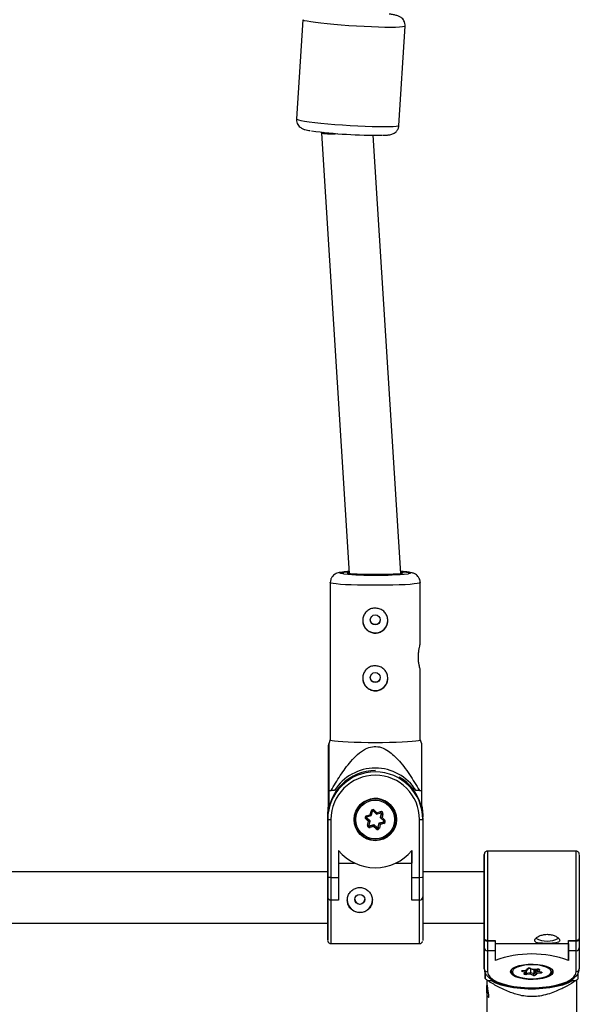
# Model space of a CAD drawing. Units: millimetres. Extents: x 845 to 3695, y 845 to 3695.
# Drawn here: x 2284 to 2371, y 1864 to 2018 of the extents above; entities that cross this region are included whole.
import ezdxf

# ---------------------------------------------------------------- set-up
doc = ezdxf.new("R2010")
doc.units = ezdxf.units.MM
doc.header["$LTSCALE"] = 100

msp = doc.modelspace()

# ---------------------------------------------------------------- linework, layer by layer
at = {"color": 7, "linetype": 'Continuous', "lineweight": 25}
for p, q in [((2327.85, 2017.78), (2326.88, 2002.34)), ((2342.84, 2001.33), (2343.81, 2016.77)), ((2330.78, 2000.13), (2335.09, 1931.55)), ((2343.11, 1931.54), (2338.81, 1999.78)), ((2332.15, 1930.14), (2332.15, 1905.68)), ((2346.15, 1920.59), (2346.15, 1930.14)), ((2346.15, 1905.68), (2346.15, 1916.74)), ((2332.15, 1905.69), (2331.9, 1905.06)), ((2346.4, 1905.06), (2346.15, 1905.69)), ((2331.89, 1898.38), (2331.89, 1898.61)), ((2331.89, 1894.96), (2331.89, 1898.38)), ((2331.9, 1897.78), (2331.9, 1898.02)), ((2331.9, 1898.02), (2331.9, 1894.97)), ((2332.8, 1897.76), (2332.26, 1897.76)), ((2346.03, 1897.76), (2345.49, 1897.76)), ((2346.4, 1894.97), (2346.4, 1897.78)), ((2331.74, 1894.13), (2331.74, 1885.14)), ((2331.74, 1894.13), (2331.74, 1893.92)), ((2331.74, 1888.58), (2331.74, 1893.92)), ((2331.75, 1893.49), (2331.75, 1893.28)), ((2331.75, 1893.49), (2331.75, 1888.15)), ((2331.75, 1884.3), (2331.75, 1893.28)), ((2332.25, 1893.25), (2332.25, 1884.25)), ((2335.92, 1893.3), (2335.92, 1893.25)), ((2338.09, 1892.95), (2337.68, 1893.35)), ((2337.8, 1893.85), (2338.36, 1894.01)), ((2337.81, 1893.56), (2337.81, 1893.5)), ((2337.81, 1893.56), (2338.31, 1893.08)), ((2337.81, 1893.5), (2338.31, 1893.02)), ((2337.86, 1893.67), (2338.52, 1893.86)), ((2338.36, 1894.01), (2338.49, 1894.57)), ((2338.69, 1894.54), (2338.52, 1893.86)), ((2338.85, 1894.58), (2339.35, 1894.1)), ((2338.85, 1894.58), (2338.85, 1894.58)), ((2338.99, 1894.72), (2339.41, 1894.32)), ((2339.35, 1894.1), (2340.02, 1894.3)), ((2339.41, 1894.32), (2339.96, 1894.48)), ((2339.98, 1893.56), (2340.14, 1894.23)), ((2339.98, 1893.51), (2340.15, 1894.18)), ((2339.98, 1893.56), (2339.98, 1893.51)), ((2339.98, 1893.5), (2340.48, 1893.03)), ((2340.14, 1894.23), (2340.15, 1894.18)), ((2340.34, 1894.12), (2340.2, 1893.56)), ((2340.2, 1893.56), (2340.62, 1893.16)), ((2342.37, 1893.27), (2342.37, 1893.32)), ((2346.05, 1884.25), (2346.05, 1893.25)), ((2346.54, 1894.13), (2346.54, 1893.92)), ((2346.54, 1893.92), (2346.54, 1893.63)), ((2346.55, 1893.49), (2346.55, 1893.28)), ((2346.55, 1893.28), (2346.55, 1884.3)), ((2337.95, 1892.39), (2338.09, 1892.95)), ((2338.31, 1893.02), (2338.15, 1892.35)), ((2338.27, 1892.29), (2338.94, 1892.48)), ((2338.27, 1892.23), (2338.94, 1892.42)), ((2338.27, 1892.29), (2338.27, 1892.23)), ((2338.31, 1893.08), (2338.31, 1893.02)), ((2338.88, 1892.19), (2338.33, 1892.03)), ((2339.3, 1891.79), (2338.88, 1892.19)), ((2338.94, 1892.48), (2338.94, 1892.42)), ((2338.94, 1892.48), (2339.44, 1892)), ((2338.94, 1892.42), (2339.44, 1891.95)), ((2339.44, 1892), (2339.44, 1891.95)), ((2339.61, 1892.05), (2339.77, 1892.72)), ((2339.61, 1891.99), (2339.77, 1892.67)), ((2339.61, 1892.05), (2339.61, 1891.99)), ((2339.77, 1892.72), (2340.44, 1892.91)), ((2339.77, 1892.67), (2340.44, 1892.86)), ((2339.77, 1892.72), (2339.77, 1892.67)), ((2339.94, 1892.49), (2339.8, 1891.93)), ((2340.49, 1892.65), (2339.94, 1892.49)), ((2340.44, 1892.91), (2340.44, 1892.86)), ((2331.75, 1888.15), (2331.74, 1888.58)), ((2333.45, 1888.42), (2333.45, 1884.25)), ((2344.85, 1884.25), (2344.85, 1888.42)), ((2344.85, 1888.42), (2344.85, 1886.47)), ((2356.13, 1887.3), (2356.13, 1886.38)), ((2356.13, 1887.18), (2356.13, 1887.3)), ((2370.43, 1888.33), (2356.63, 1888.33)), ((2333.45, 1886.47), (2335.93, 1886.47)), ((2342.36, 1886.47), (2344.85, 1886.47)), ((2356.13, 1886.38), (2356.13, 1885.13)), ((2331.75, 1885.13), (2207.55, 1885.14)), ((2331.74, 1885.14), (2331.74, 1885.13)), ((2331.75, 1881.22), (2331.75, 1884.3)), ((2332.25, 1884.25), (2333.45, 1884.25)), ((2332.25, 1884.25), (2332.25, 1880.7)), ((2333.45, 1884.25), (2333.45, 1880.7)), ((2344.85, 1884.25), (2346.05, 1884.25)), ((2344.85, 1880.7), (2344.85, 1884.25)), ((2346.05, 1880.7), (2346.05, 1884.25)), ((2356.13, 1885.13), (2346.55, 1885.13)), ((2346.55, 1884.3), (2346.55, 1881.22)), ((2331.75, 1881.23), (2331.75, 1881.22)), ((2331.75, 1881.23), (2331.75, 1881.22)), ((2333.45, 1880.7), (2332.25, 1880.7)), ((2344.85, 1880.7), (2344.85, 1880.7)), ((2346.05, 1880.7), (2344.85, 1880.7)), ((2207.55, 1877.14), (2331.74, 1877.13)), ((2346.55, 1877.13), (2356.13, 1877.13)), ((2356.13, 1877.13), (2356.13, 1875.17)), ((2356.13, 1875.17), (2356.13, 1873.23)), ((2332.24, 1873.93), (2346.04, 1873.93)), ((2356.13, 1874.61), (2356.13, 1874.72)), ((2356.13, 1873.28), (2356.13, 1874.61)), ((2356.63, 1874.42), (2357.83, 1874.42)), ((2356.63, 1874.42), (2356.63, 1874.35)), ((2356.63, 1874.35), (2356.63, 1872.82)), ((2356.63, 1874.35), (2357.83, 1874.35)), ((2357.83, 1874.42), (2357.83, 1874.35)), ((2357.83, 1874.35), (2357.83, 1872.82)), ((2357.83, 1873.93), (2369.23, 1873.93)), ((2369.23, 1874.42), (2370.43, 1874.42)), ((2369.23, 1874.42), (2369.23, 1874.35)), ((2369.23, 1872.82), (2369.23, 1874.35)), ((2369.23, 1874.35), (2370.43, 1874.35)), ((2369.23, 1873.93), (2369.23, 1871.31)), ((2370.43, 1874.35), (2370.43, 1874.42)), ((2370.43, 1872.82), (2370.43, 1874.35)), ((2370.93, 1874.6), (2370.93, 1874.72)), ((2370.93, 1874.6), (2370.93, 1873.28)), ((2356.13, 1870.02), (2356.13, 1873.28)), ((2356.13, 1873.23), (2356.13, 1870.02)), ((2357.83, 1872.82), (2356.63, 1872.82)), ((2356.63, 1872.82), (2356.63, 1869.55)), ((2357.83, 1872.82), (2357.83, 1871.31)), ((2369.23, 1871.31), (2369.23, 1872.82)), ((2370.43, 1872.82), (2369.23, 1872.82)), ((2370.43, 1869.55), (2370.43, 1872.82)), ((2370.93, 1873.28), (2370.93, 1870.02)), ((2356.27, 1869.41), (2356.27, 1868.51)), ((2360.3, 1869.8), (2360.3, 1869.74)), ((2362.47, 1869.44), (2362.05, 1869.59)), ((2362.18, 1869.77), (2362.73, 1869.83)), ((2362.2, 1869.76), (2362.8, 1869.82)), ((2362.33, 1869.24), (2362.47, 1869.44)), ((2362.5, 1869.31), (2362.66, 1869.55)), ((2362.65, 1869.36), (2363.32, 1869.43)), ((2362.69, 1869.81), (2362.69, 1869.65)), ((2363.26, 1869.16), (2362.71, 1869.11)), ((2362.73, 1869.83), (2362.87, 1870.03)), ((2362.88, 1869.87), (2363.02, 1870.07)), ((2363.68, 1869.02), (2363.26, 1869.16)), ((2363.31, 1870.08), (2363.76, 1869.92)), ((2363.32, 1870.08), (2363.32, 1869.43)), ((2363.32, 1869.43), (2363.82, 1869.26)), ((2363.37, 1870.08), (2363.79, 1869.94)), ((2363.77, 1869.92), (2364.36, 1869.98)), ((2363.79, 1869.94), (2364.34, 1870)), ((2363.98, 1869.28), (2364.15, 1869.52)), ((2364.15, 1869.96), (2364.15, 1869.52)), ((2364.32, 1869.28), (2364.18, 1869.07)), ((2364.87, 1869.33), (2364.32, 1869.28)), ((2364.36, 1869.98), (2364.36, 1869.82)), ((2364.47, 1869.67), (2364.93, 1869.51)), ((2364.72, 1869.87), (2364.58, 1869.66)), ((2364.58, 1869.66), (2365, 1869.52)), ((2366.75, 1869.74), (2366.75, 1869.8)), ((2366.75, 1869.77), (2366.75, 1869.74)), ((2370.77, 1868.51), (2370.77, 1869.41)), ((2356.52, 1868.28), (2356.52, 1868.2)), ((2356.64, 1868.18), (2357.18, 1868.18)), ((2357.18, 1868.18), (2357.18, 1868.42)), ((2369.87, 1868.42), (2369.87, 1868.18)), ((2369.87, 1868.18), (2370.41, 1868.18)), ((2370.52, 1863.32), (2370.52, 1868.27)), ((2356.52, 1866.8), (2356.52, 1863.33))]:
    msp.add_line(p, q, dxfattribs=at)
at = {"color": 8, "linetype": 'Continuous', "lineweight": 25}
for p, q in [((2340.15, 1894.18), (2340.15, 1894.2)), ((2360.3, 1869.78), (2360.31, 1869.82)), ((2362.34, 1869.77), (2362.69, 1869.65)), ((2362.65, 1869.54), (2362.65, 1869.36)), ((2363.82, 1869.93), (2363.82, 1869.26)), ((2363.98, 1869.94), (2363.98, 1869.28)), ((2364.15, 1869.52), (2364.74, 1869.58)), ((2364.36, 1869.82), (2364.47, 1869.98)), ((2366.74, 1869.82), (2366.75, 1869.77))]:
    msp.add_line(p, q, dxfattribs=at)
at = {"color": 8, "linetype": 'Continuous', "lineweight": 25, "flags": 128}
for points in [[(2343.81, 2016.77), (2343.81, 2016.76), (2343.69, 2016.7), (2343.4, 2016.65), (2342.93, 2016.61), (2342.31, 2016.59), (2341.54, 2016.58), (2340.65, 2016.59), (2339.64, 2016.61), (2338.55, 2016.65), (2337.41, 2016.7), (2336.22, 2016.77), (2335.03, 2016.85), (2333.85, 2016.93), (2332.72, 2017.03), (2331.66, 2017.13), (2330.69, 2017.23), (2329.84, 2017.33), (2329.12, 2017.44), (2328.55, 2017.53), (2328.14, 2017.63), (2327.91, 2017.71), (2327.85, 2017.78)], [(2326.88, 2002.34), (2326.94, 2002.27), (2327.17, 2002.19), (2327.58, 2002.09), (2328.15, 2001.99), (2328.87, 2001.89), (2329.72, 2001.79), (2330.69, 2001.68), (2331.75, 2001.59), (2332.88, 2001.49), (2334.06, 2001.4), (2335.25, 2001.33), (2336.43, 2001.26), (2337.58, 2001.21), (2338.67, 2001.17), (2339.67, 2001.15), (2340.57, 2001.14), (2341.34, 2001.15), (2341.96, 2001.17), (2342.43, 2001.21), (2342.72, 2001.26), (2342.84, 2001.32), (2342.84, 2001.33)], [(2334.25, 1931.49), (2334.09, 1931.51), (2333.78, 1931.56), (2333.65, 1931.62), (2333.69, 1931.68), (2333.91, 1931.74), (2334.3, 1931.79), (2334.84, 1931.84), (2335.07, 1931.86)], [(2343.08, 1931.87), (2343.44, 1931.84), (2343.99, 1931.79), (2344.38, 1931.74), (2344.6, 1931.68), (2344.64, 1931.62), (2344.51, 1931.56), (2344.3, 1931.52)], [(2346.15, 1930.14), (2346.14, 1930.12), (2346, 1930.05), (2345.69, 1929.99), (2345.21, 1929.93), (2344.57, 1929.87), (2343.79, 1929.82), (2342.89, 1929.78), (2341.89, 1929.75), (2340.82, 1929.73), (2339.71, 1929.72), (2338.58, 1929.72), (2337.47, 1929.73), (2336.4, 1929.75), (2335.41, 1929.78), (2334.5, 1929.82), (2333.72, 1929.87), (2333.08, 1929.93), (2332.6, 1929.99), (2332.29, 1930.05), (2332.15, 1930.12), (2332.15, 1930.14)], [(2331.76, 1893.91), (2331.75, 1893.91), (2331.74, 1893.92)], [(2346.54, 1893.92), (2346.54, 1893.91), (2346.53, 1893.91)], [(2356.63, 1888.33), (2356.63, 1888.3), (2356.63, 1888.1), (2356.63, 1887.72), (2356.63, 1887.19), (2356.63, 1886.5), (2356.63, 1885.69), (2356.63, 1884.76), (2356.63, 1883.74), (2356.63, 1882.66), (2356.63, 1881.54), (2356.63, 1880.41), (2356.63, 1879.3), (2356.63, 1878.23), (2356.63, 1877.24), (2356.63, 1876.34), (2356.63, 1875.56), (2356.63, 1874.91), (2356.63, 1874.42)], [(2370.43, 1874.42), (2370.43, 1874.91), (2370.43, 1875.56), (2370.43, 1876.34), (2370.43, 1877.24), (2370.43, 1878.23), (2370.43, 1879.3), (2370.43, 1880.41), (2370.43, 1881.54), (2370.43, 1882.66), (2370.43, 1883.74), (2370.43, 1884.76), (2370.43, 1885.69), (2370.43, 1886.5), (2370.43, 1887.19), (2370.43, 1887.72), (2370.43, 1888.09), (2370.43, 1888.3), (2370.43, 1888.33)], [(2356.13, 1885.79), (2356.13, 1886.05), (2356.13, 1886.13)], [(2332.25, 1880.7), (2332.25, 1879.58), (2332.25, 1878.5), (2332.25, 1877.48), (2332.25, 1876.56), (2332.25, 1875.74), (2332.25, 1875.06), (2332.24, 1874.53), (2332.24, 1874.16), (2332.24, 1873.97), (2332.24, 1873.93)], [(2346.04, 1873.93), (2346.04, 1873.97), (2346.04, 1874.16), (2346.04, 1874.53), (2346.05, 1875.06), (2346.05, 1875.74), (2346.05, 1876.56), (2346.05, 1877.48), (2346.05, 1878.5), (2346.05, 1879.58), (2346.05, 1880.7)], [(2360.64, 1869.88), (2360.59, 1869.81), (2360.5, 1869.55), (2360.59, 1869.29), (2360.85, 1869.04), (2361.26, 1868.82), (2361.81, 1868.65), (2362.45, 1868.53), (2363.16, 1868.46), (2363.89, 1868.46), (2364.6, 1868.53), (2365.24, 1868.65), (2365.79, 1868.82), (2366.2, 1869.04), (2366.46, 1869.29), (2366.46, 1869.29)], [(2362.2, 1869.76), (2362.19, 1869.76), (2362.18, 1869.77)], [(2364.34, 1870), (2364.35, 1869.99), (2364.36, 1869.98)]]:
    msp.add_lwpolyline(points, dxfattribs=at)
at = {"color": 7, "linetype": 'Continuous', "lineweight": 25, "flags": 128}
for points in [[(2330.78, 2000.13), (2330.87, 2000.18), (2331.11, 2000.25)], [(2343.09, 1931.74), (2343.18, 1931.73), (2343.4, 1931.68), (2343.44, 1931.62), (2343.31, 1931.57), (2343.01, 1931.52), (2342.55, 1931.48), (2341.95, 1931.44), (2341.23, 1931.41), (2340.43, 1931.39), (2339.58, 1931.38), (2338.71, 1931.38), (2337.86, 1931.39), (2337.06, 1931.41), (2336.34, 1931.44), (2335.75, 1931.48), (2335.29, 1931.52), (2334.98, 1931.57), (2334.85, 1931.62), (2334.89, 1931.68), (2335.08, 1931.72)], [(2332.15, 1905.68), (2332.2, 1905.63), (2332.42, 1905.57), (2332.82, 1905.5), (2333.39, 1905.44), (2334.1, 1905.39), (2334.94, 1905.35), (2335.89, 1905.31), (2336.93, 1905.28), (2338.02, 1905.27), (2339.15, 1905.26)], [(2339.15, 1905.26), (2340.27, 1905.27), (2341.36, 1905.28), (2342.4, 1905.31), (2343.35, 1905.35), (2344.19, 1905.39), (2344.91, 1905.44), (2345.47, 1905.5), (2345.87, 1905.57), (2346.09, 1905.63), (2346.15, 1905.68)], [(2331.89, 1895.61), (2331.84, 1895.28), (2331.74, 1894.13)], [(2331.74, 1893.92), (2331.84, 1895.08), (2331.89, 1895.4)], [(2346.54, 1894.13), (2346.45, 1895.28), (2346.4, 1895.6)], [(2346.4, 1895.39), (2346.45, 1895.07), (2346.54, 1893.92)], [(2336.02, 1894.08), (2335.92, 1893.31), (2335.92, 1893.3)], [(2340.15, 1894.2), (2340.15, 1894.2), (2340.15, 1894.22)], [(2338.15, 1892.33), (2338.15, 1892.33), (2338.15, 1892.31)], [(2356.13, 1874.72), (2356.13, 1875.13), (2356.13, 1875.7), (2356.13, 1876.42), (2356.13, 1877.26), (2356.13, 1878.21), (2356.13, 1879.23), (2356.13, 1880.31), (2356.13, 1881.41), (2356.13, 1882.51), (2356.13, 1883.56), (2356.13, 1884.55), (2356.13, 1885.45), (2356.13, 1886.23), (2356.13, 1886.87), (2356.13, 1887.36), (2356.13, 1887.68), (2356.13, 1887.82), (2356.13, 1887.83)], [(2370.93, 1887.83), (2370.93, 1887.82), (2370.93, 1887.68), (2370.93, 1887.36), (2370.93, 1886.87), (2370.93, 1886.23), (2370.93, 1885.45), (2370.93, 1884.55), (2370.93, 1883.56), (2370.93, 1882.51), (2370.93, 1881.41), (2370.93, 1880.31), (2370.93, 1879.23), (2370.93, 1878.21), (2370.93, 1877.26), (2370.93, 1876.42), (2370.93, 1875.7), (2370.93, 1875.13), (2370.93, 1874.72)], [(2370.93, 1887.76), (2370.93, 1887.79), (2370.93, 1887.79)], [(2331.74, 1885.13), (2331.74, 1885.19), (2331.74, 1885.5), (2331.74, 1885.63), (2331.74, 1885.57), (2331.75, 1885.34), (2331.75, 1884.93), (2331.75, 1884.36), (2331.75, 1883.67), (2331.75, 1882.87), (2331.75, 1882), (2331.75, 1881.09), (2331.75, 1880.19), (2331.75, 1879.32), (2331.75, 1878.53), (2331.75, 1877.84), (2331.74, 1877.29), (2331.74, 1876.9), (2331.74, 1876.68), (2331.74, 1876.64), (2331.74, 1876.64)], [(2344.85, 1880.7), (2344.85, 1881.51), (2344.85, 1882.31), (2344.85, 1883.09), (2344.85, 1883.85), (2344.85, 1884.58), (2344.85, 1885.27), (2344.85, 1885.9), (2344.85, 1886.47)], [(2356.13, 1886.13), (2356.13, 1886.13), (2356.13, 1886.03), (2356.13, 1885.76), (2356.13, 1885.31), (2356.13, 1884.72), (2356.13, 1883.99), (2356.13, 1883.16), (2356.13, 1882.26), (2356.13, 1881.32), (2356.13, 1880.37), (2356.13, 1879.45), (2356.13, 1878.59), (2356.13, 1877.82), (2356.13, 1877.17), (2356.13, 1876.67), (2356.13, 1876.32), (2356.13, 1876.15), (2356.13, 1876.16), (2356.13, 1876.35), (2356.13, 1876.71), (2356.13, 1877.13)], [(2356.13, 1885.13), (2356.13, 1885.36), (2356.13, 1885.79)], [(2331.74, 1877.13), (2331.74, 1876.88), (2331.74, 1876.09), (2331.74, 1875.43), (2331.74, 1874.93), (2331.74, 1874.6), (2331.74, 1874.44), (2331.74, 1874.47), (2331.74, 1874.67), (2331.74, 1875.05), (2331.75, 1875.6), (2331.75, 1876.29), (2331.75, 1877.11), (2331.75, 1878.04), (2331.75, 1879.06), (2331.75, 1880.13), (2331.75, 1881.23)], [(2346.55, 1881.23), (2346.55, 1880.13), (2346.55, 1879.06), (2346.55, 1878.04), (2346.55, 1877.11), (2346.55, 1876.29), (2346.55, 1875.6), (2346.54, 1875.05), (2346.54, 1874.67), (2346.54, 1874.47), (2346.54, 1874.43)], [(2331.74, 1876.64), (2331.74, 1876.79), (2331.74, 1877.11), (2331.74, 1877.13)], [(2360.23, 1869.55), (2360.31, 1869.83), (2360.58, 1870.09), (2361, 1870.32), (2361.56, 1870.51), (2362.22, 1870.65), (2362.95, 1870.73), (2363.72, 1870.75), (2364.47, 1870.7), (2365.18, 1870.59), (2365.79, 1870.42), (2366.28, 1870.21), (2366.63, 1869.96), (2366.8, 1869.69), (2366.8, 1869.41), (2366.63, 1869.14), (2366.28, 1868.89), (2365.79, 1868.68), (2365.17, 1868.51), (2364.47, 1868.4), (2363.72, 1868.36), (2362.95, 1868.37), (2362.22, 1868.45), (2361.55, 1868.59), (2361, 1868.78), (2360.58, 1869.01), (2360.31, 1869.28), (2360.23, 1869.55)], [(2366.44, 1869.84), (2366.2, 1870.06), (2365.79, 1870.28), (2365.24, 1870.45), (2364.6, 1870.58), (2363.89, 1870.64), (2363.16, 1870.64), (2362.45, 1870.58), (2361.81, 1870.45), (2361.26, 1870.28), (2360.85, 1870.06), (2360.64, 1869.88)], [(2356.63, 1869.55), (2356.72, 1869.14), (2357, 1868.74), (2357.46, 1868.36), (2358.08, 1868.01), (2358.85, 1867.71), (2359.75, 1867.46), (2360.75, 1867.26), (2361.83, 1867.13), (2362.95, 1867.06), (2364.09, 1867.06), (2365.22, 1867.13), (2366.3, 1867.26), (2367.3, 1867.46), (2368.2, 1867.71), (2368.97, 1868.01), (2369.59, 1868.36), (2370.05, 1868.74), (2370.33, 1869.14), (2370.43, 1869.55)], [(2360.3, 1869.74), (2360.3, 1869.74), (2360.3, 1869.78)], [(2362.05, 1869.59), (2362.01, 1869.61), (2361.97, 1869.63), (2361.96, 1869.66), (2361.97, 1869.69), (2362, 1869.72), (2362.05, 1869.74), (2362.11, 1869.76), (2362.18, 1869.77)], [(2362.71, 1869.11), (2362.63, 1869.1), (2362.55, 1869.11), (2362.48, 1869.12), (2362.42, 1869.13), (2362.37, 1869.15), (2362.34, 1869.18), (2362.32, 1869.21), (2362.33, 1869.24)], [(2364.34, 1870), (2364.42, 1870), (2364.5, 1870), (2364.57, 1869.99), (2364.63, 1869.97), (2364.68, 1869.95), (2364.71, 1869.92), (2364.73, 1869.89), (2364.72, 1869.87)], [(2365, 1869.52), (2365.05, 1869.49), (2365.08, 1869.47), (2365.09, 1869.44), (2365.08, 1869.41), (2365.05, 1869.39), (2365, 1869.36), (2364.94, 1869.34), (2364.87, 1869.33)], [(2357.18, 1868.18), (2357.87, 1867.84), (2358.7, 1867.54), (2359.65, 1867.3), (2360.69, 1867.11), (2361.79, 1866.98), (2362.94, 1866.91), (2364.1, 1866.91), (2365.25, 1866.98), (2366.36, 1867.11), (2367.4, 1867.3), (2368.34, 1867.54), (2369.17, 1867.84), (2369.87, 1868.18)]]:
    msp.add_lwpolyline(points, dxfattribs=at)
at = {"color": 7, "linetype": 'Continuous', "lineweight": 25}
for centre, radius in [((2269.77, 2269.77), 1425), ((2339.15, 1924.34), 0.774), ((2339.15, 1915.36), 0.774), ((2339.15, 1893.25), 3.3), ((2339.14, 1893.26), 3.22), ((2339.14, 1893.25), 3.02), ((2336.74, 1880.82), 0.774)]:
    msp.add_circle(centre, radius, dxfattribs=at)
for centre, radius, start, end in [((2339.6, 2076.9), 77.12, 262.2555, 270.4076), ((2332.27, 2009.77), 9.76, 261.1795, 275.5715), ((2339.08, 1987.63), 56.35, 265.0893, 275.3182), ((2339.14, 1924.26), 1.95, 180.2349, 270.0486), ((2339.15, 1924.26), 1.95, 269.9389, 0.1375), ((2339.14, 1915.28), 1.95, 180.2349, 270.0486), ((2339.15, 1915.28), 1.95, 269.9389, 0.1375), ((2339.15, 1893.75), 7.51, 32.3107, 147.6906), ((2339.14, 1893.48), 7.39, 89.5709, 179.9451), ((2339.15, 1893.27), 7.4, 0.0813, 179.9146), ((2339.15, 1893.24), 6.9, 0.079, 179.9169), ((2339.16, 1893.49), 7.39, 0.0214, 59.638), ((2335.63, 1956.85), 59.19, 266.3878, 266.7394), ((2339.15, 1893.3), 3.23, 0.2751, 166.0818), ((2342.67, 1956.79), 59.12, 273.263, 273.6149), ((2338.78, 1894.5), 0.3, 46.1941, 166.0555), ((2332.12, 1895.36), 2.11, 259.738, 273.3838), ((2339.15, 1893.33), 3.3, 180.2554, 359.9222), ((2337.88, 1893.56), 0.299, 106.0558, 226.1999), ((2336.7, 1894.35), 1.4, 314.1234, 322.6697), ((2337.88, 1893.63), 0.0998, 195.9969, 226.2134), ((2338.74, 1895.36), 0.823, 252.6701, 266.4534), ((2338.78, 1894.51), 0.1, 46.1941, 166.0555), ((2340.05, 1894.19), 0.3, 346.2068, 106.2012), ((2340.51, 1895.02), 0.914, 246.5081, 259.2682), ((2346.17, 1895.35), 2.11, 266.6065, 280.2661), ((2338.25, 1892.32), 0.3, 166.2068, 286.2012), ((2338.2, 1893.17), 0.823, 252.6701, 266.4534), ((2338.25, 1892.38), 0.1, 195.9213, 286.161), ((2341.86, 1893.1), 3.69, 193.6419, 196.9209), ((2338.33, 1892.79), 1.4, 314.1234, 322.6697), ((2339.51, 1892.01), 0.3, 226.1941, 346.0555), ((2339.51, 1892.07), 0.1, 226.1941, 346.0555), ((2339.51, 1892.02), 0.1, 226.1941, 346.0555), ((2339.97, 1892.83), 0.914, 246.5081, 259.2682), ((2340.41, 1893.01), 0.0999, 286.0996, 344.3105), ((2340.41, 1892.95), 0.0998, 286.0834, 359.6009), ((2344.03, 1893.73), 3.69, 193.6419, 196.9209), ((2340.41, 1892.94), 0.299, 286.0558, 46.1999), ((2339.15, 1893.15), 7.41, 219.6932, 320.3026), ((2336.75, 1880.74), 1.95, 180.2549, 359.9227), ((2336.74, 1880.86), 0.77, 179.8598, 0.3613), ((2365.93, 1878.1), 3.77, 241.8643, 297.7486), ((2224.27, 1874.33), 144.95, 359.8428, 0.0366), ((2363.53, 1855.78), 16.54, 69.8419, 110.154), ((2356.61, 1870.03), 0.484, 182.0923, 271.9443), ((2363.16, 1869.34), 0.507, 177.2902, 207.2189), ((2363.17, 1869.57), 0.553, 69.0235, 122.9663), ((2363.56, 1869.25), 0.261, 297.9217, 1.8069), ((2363.88, 1869.54), 0.553, 249.0235, 302.9663), ((2363.88, 1869.43), 0.184, 249.0235, 302.9663), ((2364.2, 1869.28), 0.212, 181.993, 265.2544), ((2370.44, 1870.03), 0.484, 268.0498, 357.9132), ((2363.06, 1875.43), 9.69, 225.5532, 228.4834), ((2363.99, 1875.43), 9.69, 311.5162, 314.4468)]:
    msp.add_arc(centre, radius, start, end, dxfattribs=at)
at = {"color": 8, "linetype": 'Continuous', "lineweight": 25}
for centre, radius, start, end in [((2337.88, 1893.58), 0.0997, 179.6376, 226.2203), ((2340.39, 1894.55), 2.68, 195.1142, 199.1423), ((2338.16, 1895.44), 1.1, 308.7224, 318.6931), ((2342.55, 1895.18), 2.68, 195.1142, 199.1423), ((2338.25, 1892.33), 0.1, 190.461, 286.1647), ((2339.79, 1893.89), 1.1, 308.7224, 318.6931), ((2608.7, 1887.28), 252.57, 179.8752, 180.0238), ((2361.95, 1869.8), 0.24, 296.247, 348.6629), ((2362.35, 1869.41), 0.177, 263.3707, 324.7918), ((2362.62, 1869.57), 0.214, 247.8698, 277.7471), ((2362.89, 1870.21), 0.181, 263.7282, 312.5261), ((2363.34, 1870.17), 0.0947, 252.4092, 292.5334), ((2364.74, 1870.08), 0.218, 211.1542, 264.6033), ((2365.3, 1869.56), 0.485, 180.4481, 207.4498), ((2364.96, 1869.6), 0.0945, 251.7617, 292.5542), ((2366.09, 1869.55), 0.458, 324.8654, 39.7603)]:
    msp.add_arc(centre, radius, start, end, dxfattribs=at)
at = {"color": 7, "linetype": 'Continuous', "lineweight": 25}
for centre, major_axis, ratio, start_param, end_param in [((2338.36, 1894.02), (0.166, -0.16), 0.037421, 4.748578, 6.319374), ((2339.41, 1894.33), (0.055, 0.224), 0.01262, 3.091075, 4.661872), ((2340.2, 1893.57), (0.222, 0.064), 0.050018, 3.127264, 4.69806), ((2338.09, 1892.96), (0.222, 0.064), 0.050018, 4.69806, 6.268857), ((2338.88, 1892.2), (0.055, 0.224), 0.01262, 4.661872, 6.232668), ((2339.94, 1892.51), (0.166, -0.16), 0.037421, 3.177781, 4.748578), ((2332.25, 1884.3), (0.5, 0), 0.094928, 3.141784, 4.712581), ((2346.05, 1884.3), (0.5, 0), 0.094928, 4.712581, 6.283377), ((2332.25, 1881.22), (-0.001, 0.527), 0.948577, 1.569304, 3.140101), ((2346.05, 1881.22), (-0.001, 0.527), 0.948577, 3.140101, 4.710897), ((2356.63, 1874.61), (0.5, 0), 0.506347, 3.141919, 4.712715), ((2370.43, 1874.6), (0.5, 0), 0.506347, 4.712715, 6.283511), ((2356.63, 1873.28), (0.5, 0), 0.91925, 3.142079, 4.712876), ((2370.43, 1873.28), (0.5, 0), 0.91925, 4.712876, 6.283672), ((2362.47, 1869.63), (0.214, 0.071), 0.812027, 4.450285, 6.021081), ((2362.73, 1870.01), (-0.108, 0.18), 0.707215, 2.439563, 3.458686), ((2363.26, 1869.35), (0.024, 0.203), 0.246198, 3.581518, 5.152315), ((2363.79, 1870.12), (0.024, 0.203), 0.246198, 3.086604, 3.581518), ((2364.32, 1869.46), (-0.108, 0.18), 0.707215, 0.868766, 2.439563), ((2364.58, 1869.85), (0.214, 0.071), 0.812027, 2.879488, 4.450285)]:
    msp.add_ellipse(centre, major_axis=major_axis, ratio=ratio, start_param=start_param, end_param=end_param, dxfattribs=at)
for points, knots in [([(2343.8, 2016.77), (2343.81, 2016.85), (2343.83, 2017.07), (2343.73, 2017.42), (2343.54, 2017.77), (2343.31, 2018.02), (2343.07, 2018.2), (2342.85, 2018.31), (2342.63, 2018.4), (2342.31, 2018.48), (2341.91, 2018.57), (2341.49, 2018.63), (2341.31, 2018.66)], [0, 0, 0, 0, 0.042064, 0.12809, 0.202872, 0.271282, 0.336816, 0.406197, 0.489062, 0.607871, 0.834982, 1, 1, 1, 1]), ([(2326.88, 2002.34), (2326.88, 2002.32), (2326.85, 2002.14), (2326.92, 2001.82), (2327.08, 2001.44), (2327.31, 2001.16), (2327.55, 2000.96), (2327.77, 2000.83), (2327.99, 2000.74), (2328.26, 2000.66), (2328.57, 2000.58), (2328.88, 2000.53), (2329.03, 2000.51)], [0, 0, 0, 0, 0.015058, 0.117481, 0.204982, 0.283945, 0.358296, 0.434054, 0.520825, 0.637764, 0.836126, 1, 1, 1, 1]), ([(2340.29, 1999.78), (2340.36, 1999.78), (2340.66, 1999.79), (2341.08, 1999.82), (2341.45, 1999.86), (2341.82, 1999.97), (2342.11, 2000.1), (2342.41, 2000.33), (2342.66, 2000.66), (2342.82, 2001.02), (2342.82, 2001.25), (2342.83, 2001.33)], [0, 0, 0, 0, 0.072239, 0.284792, 0.522973, 0.615989, 0.693595, 0.773262, 0.859584, 0.951037, 1, 1, 1, 1]), ([(2335.07, 1931.86), (2334.9, 1931.85), (2334.5, 1931.83), (2334, 1931.77), (2333.59, 1931.71), (2333.26, 1931.63), (2332.94, 1931.49), (2332.65, 1931.29), (2332.39, 1931), (2332.19, 1930.6), (2332.16, 1930.3), (2332.15, 1930.15)], [0, 0, 0, 0, 0.128481, 0.304757, 0.493318, 0.619843, 0.693338, 0.760904, 0.835338, 0.916052, 1, 1, 1, 1]), ([(2346.14, 1930.14), (2346.13, 1930.3), (2346.11, 1930.59), (2345.92, 1930.97), (2345.68, 1931.25), (2345.43, 1931.44), (2345.19, 1931.57), (2344.97, 1931.64), (2344.73, 1931.7), (2344.41, 1931.76), (2343.94, 1931.81), (2343.48, 1931.85), (2343.16, 1931.87), (2343.08, 1931.87)], [0, 0, 0, 0, 0.082533, 0.155544, 0.220428, 0.280267, 0.338521, 0.402643, 0.484422, 0.614577, 0.78506, 0.946864, 1, 1, 1, 1]), ([(2339.15, 1926.17), (2339.36, 1926.15), (2339.79, 1926.11), (2340.36, 1925.8), (2340.81, 1925.32), (2341.08, 1924.72), (2341.12, 1924.06), (2340.96, 1923.43), (2340.6, 1922.88), (2340.07, 1922.48), (2339.44, 1922.27), (2338.78, 1922.28), (2338.17, 1922.51), (2337.66, 1922.92), (2337.31, 1923.49), (2337.16, 1924.14), (2337.24, 1924.79), (2337.52, 1925.37), (2337.97, 1925.83), (2338.54, 1926.12), (2338.96, 1926.16), (2339.15, 1926.17)], [0, 0, 0, 0, 0.052302, 0.104558, 0.157999, 0.212435, 0.265524, 0.317, 0.369117, 0.423091, 0.47732, 0.529848, 0.581392, 0.634025, 0.688279, 0.742206, 0.794203, 0.84574, 0.898928, 0.953366, 1, 1, 1, 1]), ([(2339.15, 1923.62), (2339.06, 1923.63), (2338.89, 1923.64), (2338.66, 1923.77), (2338.48, 1923.97), (2338.38, 1924.19), (2338.38, 1924.33), (2338.38, 1924.39)], [0, 0, 0, 0, 0.212816, 0.42555, 0.640393, 0.856768, 1, 1, 1, 1]), ([(2339.92, 1924.4), (2339.91, 1924.31), (2339.9, 1924.15), (2339.77, 1923.91), (2339.58, 1923.73), (2339.36, 1923.63), (2339.21, 1923.62), (2339.15, 1923.62)], [0, 0, 0, 0, 0.203978, 0.414852, 0.628668, 0.844135, 1, 1, 1, 1]), ([(2346.14, 1916.74), (2346.14, 1916.73), (2346.15, 1916.68), (2346.1, 1916.81), (2346.02, 1917.13), (2345.92, 1917.63), (2345.86, 1918.25), (2345.87, 1918.91), (2345.93, 1919.53), (2346.03, 1920.07), (2346.11, 1920.44), (2346.15, 1920.61), (2346.14, 1920.6), (2346.14, 1920.59)], [0, 0, 0, 0, 0.0308687, 0.1341019, 0.238456, 0.3462926, 0.4548681, 0.559909, 0.6627309, 0.7680133, 0.8766305, 0.9843708, 1, 1, 1, 1]), ([(2339.15, 1917.19), (2339.36, 1917.17), (2339.79, 1917.13), (2340.36, 1916.81), (2340.81, 1916.34), (2341.08, 1915.73), (2341.12, 1915.07), (2340.96, 1914.44), (2340.6, 1913.9), (2340.07, 1913.49), (2339.44, 1913.28), (2338.78, 1913.3), (2338.17, 1913.52), (2337.66, 1913.94), (2337.31, 1914.5), (2337.16, 1915.16), (2337.24, 1915.81), (2337.52, 1916.39), (2337.97, 1916.85), (2338.54, 1917.14), (2338.96, 1917.17), (2339.15, 1917.19)], [0, 0, 0, 0, 0.052302, 0.104558, 0.157999, 0.212435, 0.265524, 0.317, 0.369117, 0.423091, 0.47732, 0.529848, 0.581392, 0.634025, 0.688279, 0.742206, 0.794203, 0.84574, 0.898928, 0.953366, 1, 1, 1, 1]), ([(2339.15, 1914.63), (2339.06, 1914.64), (2338.89, 1914.66), (2338.66, 1914.79), (2338.48, 1914.99), (2338.38, 1915.2), (2338.38, 1915.35), (2338.38, 1915.41)], [0, 0, 0, 0, 0.2128155, 0.4255503, 0.6403932, 0.8567683, 1, 1, 1, 1]), ([(2339.92, 1915.41), (2339.91, 1915.33), (2339.9, 1915.16), (2339.77, 1914.93), (2339.58, 1914.75), (2339.36, 1914.65), (2339.21, 1914.64), (2339.15, 1914.63)], [0, 0, 0, 0, 0.203978, 0.414852, 0.628668, 0.844135, 1, 1, 1, 1]), ([(2331.89, 1898.61), (2331.89, 1899.36), (2331.89, 1900.88), (2331.89, 1902.69), (2331.89, 1904), (2331.89, 1904.8), (2331.9, 1904.98), (2331.9, 1905.05)], [0, 0, 0, 0, 0.28438, 0.570544, 0.725732, 0.885523, 1, 1, 1, 1]), ([(2331.9, 1905.03), (2331.9, 1905.02), (2331.9, 1904.99), (2331.9, 1904.45), (2331.9, 1903.7), (2331.9, 1902.4), (2331.9, 1900.42), (2331.9, 1898.67), (2331.9, 1897.78)], [0, 0, 0, 0, 0.081836, 0.203387, 0.311183, 0.421461, 0.708731, 1, 1, 1, 1]), ([(2332.26, 1897.76), (2332.73, 1898.55), (2333.66, 1900.12), (2335.05, 1902.01), (2336.37, 1903.41), (2337.5, 1904.24), (2338.69, 1904.66), (2339.87, 1904.61), (2340.95, 1904.13), (2341.87, 1903.42), (2343.1, 1902.19), (2344.52, 1900.31), (2345.53, 1898.61), (2346.03, 1897.76)], [0, 0, 0, 0, 0.136424, 0.272582, 0.34813, 0.423093, 0.477779, 0.532859, 0.594693, 0.650081, 0.705638, 0.852601, 1, 1, 1, 1]), ([(2346.4, 1897.78), (2346.4, 1898.87), (2346.4, 1900.52), (2346.4, 1902.6), (2346.4, 1903.97), (2346.4, 1904.79), (2346.4, 1905.1), (2346.4, 1905.05), (2346.4, 1905.04)], [0, 0, 0, 0, 0.35689, 0.545298, 0.736851, 0.880182, 0.980093, 1, 1, 1, 1]), ([(2337.78, 1893.58), (2337.79, 1893.59), (2337.79, 1893.61), (2337.8, 1893.64), (2337.83, 1893.66), (2337.85, 1893.67), (2337.86, 1893.67)], [0, 0, 0, 0, 0.236164, 0.535985, 0.833648, 1, 1, 1, 1]), ([(2340.02, 1894.3), (2340.03, 1894.3), (2340.06, 1894.3), (2340.09, 1894.29), (2340.12, 1894.27), (2340.14, 1894.24), (2340.14, 1894.23), (2340.14, 1894.22)], [0, 0, 0, 0, 0.210598, 0.433001, 0.656521, 0.882047, 1, 1, 1, 1]), ([(2338.15, 1892.31), (2338.15, 1892.32), (2338.14, 1892.33), (2338.15, 1892.34), (2338.15, 1892.35)], [0, 0, 0, 0, 0.43713, 1, 1, 1, 1]), ([(2340.48, 1893.03), (2340.49, 1893.02), (2340.5, 1893), (2340.51, 1892.97), (2340.51, 1892.96), (2340.51, 1892.95)], [0, 0, 0, 0, 0.433634, 0.899802, 1, 1, 1, 1]), ([(2356.62, 1888.32), (2356.57, 1888.32), (2356.47, 1888.32), (2356.34, 1888.25), (2356.24, 1888.16), (2356.18, 1888.07), (2356.15, 1887.99), (2356.14, 1887.92), (2356.13, 1887.88), (2356.13, 1887.86), (2356.13, 1887.85), (2356.13, 1887.84), (2356.13, 1887.84), (2356.13, 1887.83), (2356.13, 1887.83), (2356.13, 1887.82), (2356.13, 1887.81)], [0, 0, 0, 0, 0.131643, 0.26388, 0.372972, 0.46519, 0.541161, 0.600038, 0.639806, 0.654006, 0.66363, 0.674258, 0.69177, 0.732142, 0.88713, 1, 1, 1, 1]), ([(2356.13, 1887.81), (2356.13, 1887.79), (2356.13, 1887.74), (2356.13, 1887.52), (2356.13, 1887.25), (2356.13, 1887.12)], [0, 0, 0, 0, 0.268049, 0.653429, 1, 1, 1, 1]), ([(2370.92, 1887.92), (2370.91, 1887.96), (2370.88, 1888.06), (2370.79, 1888.19), (2370.64, 1888.29), (2370.51, 1888.34), (2370.44, 1888.33), (2370.42, 1888.32)], [0, 0, 0, 0, 0.174662, 0.433823, 0.679891, 0.936347, 1, 1, 1, 1]), ([(2334.8, 1880.7), (2334.82, 1880.49), (2334.86, 1880.06), (2335.18, 1879.49), (2335.66, 1879.05), (2336.28, 1878.79), (2336.94, 1878.74), (2337.57, 1878.91), (2338.11, 1879.26), (2338.51, 1879.78), (2338.71, 1880.41), (2338.7, 1881.07), (2338.47, 1881.69), (2338.06, 1882.2), (2337.5, 1882.55), (2336.84, 1882.7), (2336.19, 1882.62), (2335.61, 1882.33), (2335.14, 1881.87), (2334.85, 1881.3), (2334.81, 1880.89), (2334.8, 1880.7)], [0, 0, 0, 0, 0.052376, 0.104709, 0.158168, 0.21256, 0.265676, 0.317273, 0.369482, 0.423447, 0.47764, 0.530219, 0.581876, 0.63458, 0.688812, 0.742708, 0.794783, 0.846448, 0.899685, 0.954081, 1, 1, 1, 1]), ([(2367.88, 1874.42), (2367.86, 1874.5), (2367.82, 1874.67), (2367.49, 1874.96), (2367.01, 1875.2), (2366.4, 1875.37), (2365.74, 1875.4), (2365.11, 1875.29), (2364.57, 1875.08), (2364.17, 1874.8), (2363.96, 1874.52), (2363.98, 1874.29), (2364.2, 1874.12), (2364.61, 1874.02), (2365.18, 1873.98), (2365.83, 1873.96), (2366.48, 1873.97), (2367.07, 1874), (2367.53, 1874.08), (2367.83, 1874.22), (2367.86, 1874.36), (2367.88, 1874.42)], [0, 0, 0, 0, 0.052376, 0.104709, 0.158168, 0.21256, 0.265676, 0.317273, 0.369482, 0.423447, 0.47764, 0.530219, 0.581876, 0.63458, 0.688812, 0.742708, 0.794783, 0.846448, 0.899685, 0.954081, 1, 1, 1, 1]), ([(2331.76, 1874.33), (2331.76, 1874.31), (2331.77, 1874.25), (2331.83, 1874.14), (2331.94, 1874.03), (2332.08, 1873.95), (2332.19, 1873.94), (2332.24, 1873.94)], [0, 0, 0, 0, 0.070371, 0.2949, 0.5181, 0.770568, 1, 1, 1, 1]), ([(2346.04, 1873.94), (2346.05, 1873.94), (2346.12, 1873.92), (2346.23, 1873.96), (2346.36, 1874.04), (2346.45, 1874.13), (2346.5, 1874.21), (2346.52, 1874.27), (2346.52, 1874.29)], [0, 0, 0, 0, 0.045396, 0.324885, 0.54537, 0.72997, 0.885423, 1, 1, 1, 1]), ([(2356.63, 1874.42), (2356.58, 1874.42), (2356.49, 1874.43), (2356.36, 1874.46), (2356.24, 1874.52), (2356.15, 1874.61), (2356.13, 1874.69), (2356.13, 1874.72), (2356.13, 1874.72)], [0, 0, 0, 0, 0.1377372, 0.2748483, 0.4670881, 0.7367445, 0.9967145, 1, 1, 1, 1]), ([(2370.93, 1874.72), (2370.93, 1874.72), (2370.93, 1874.69), (2370.91, 1874.61), (2370.82, 1874.52), (2370.69, 1874.46), (2370.56, 1874.43), (2370.47, 1874.42), (2370.43, 1874.42)], [0, 0, 0, 0, 0.003286, 0.263255, 0.532912, 0.725152, 0.862263, 1, 1, 1, 1]), ([(2356.13, 1870.02), (2356.13, 1869.91), (2356.15, 1869.66), (2356.31, 1869.26), (2356.62, 1868.85), (2357.07, 1868.46), (2357.67, 1868.11), (2358.4, 1867.79), (2359.24, 1867.52), (2360.17, 1867.31), (2361.17, 1867.15), (2362.21, 1867.05), (2363.28, 1867.01), (2364.15, 1867.01), (2364.65, 1867.05), (2364.81, 1867.06)], [0, 0, 0, 0, 0.047255, 0.119415, 0.19396, 0.275022, 0.361532, 0.449279, 0.536177, 0.622257, 0.70777, 0.792933, 0.877904, 0.962804, 1, 1, 1, 1]), ([(2356.27, 1868.51), (2356.27, 1868.7), (2356.27, 1868.92), (2356.27, 1869.35), (2356.27, 1869.41)], [0, 0, 0, 0, 0.845357, 1, 1, 1, 1]), ([(2360.31, 1869.8), (2360.31, 1869.79), (2360.27, 1869.68), (2360.35, 1869.46), (2360.54, 1869.2), (2360.79, 1869), (2361.02, 1868.91), (2361.09, 1868.88)], [0, 0, 0, 0, 0.017573, 0.293794, 0.562537, 0.858708, 1, 1, 1, 1]), ([(2361.09, 1868.88), (2361.18, 1868.84), (2361.41, 1868.72), (2361.92, 1868.59), (2362.58, 1868.48), (2363.28, 1868.44), (2363.8, 1868.43), (2364.06, 1868.46), (2364.1, 1868.46)], [0, 0, 0, 0, 0.120474, 0.334911, 0.546962, 0.757755, 0.968095, 1, 1, 1, 1]), ([(2362.11, 1869.74), (2362.11, 1869.74), (2362.11, 1869.73), (2362.12, 1869.74), (2362.14, 1869.75), (2362.17, 1869.75), (2362.19, 1869.75), (2362.2, 1869.76)], [0, 0, 0, 0, 0.063589, 0.277003, 0.518751, 0.812339, 1, 1, 1, 1]), ([(2363.01, 1870.08), (2363.01, 1870.08), (2363.01, 1870.08), (2363.03, 1870.08), (2363.06, 1870.09), (2363.1, 1870.1), (2363.16, 1870.1), (2363.22, 1870.1), (2363.28, 1870.09), (2363.3, 1870.08), (2363.31, 1870.08)], [0, 0, 0, 0, 0.07114, 0.162205, 0.270675, 0.402572, 0.556439, 0.723053, 0.866992, 1, 1, 1, 1]), ([(2364.1, 1868.46), (2364.29, 1868.48), (2364.72, 1868.51), (2365.32, 1868.64), (2365.87, 1868.81), (2366.3, 1869.03), (2366.53, 1869.22), (2366.61, 1869.34), (2366.63, 1869.36)], [0, 0, 0, 0, 0.167882, 0.366286, 0.565951, 0.768094, 0.95685, 1, 1, 1, 1]), ([(2364.36, 1869.98), (2364.38, 1869.98), (2364.43, 1869.99), (2364.49, 1869.98), (2364.54, 1869.98), (2364.57, 1869.97), (2364.58, 1869.96), (2364.58, 1869.96), (2364.58, 1869.96)], [0, 0, 0, 0, 0.220892, 0.450319, 0.646245, 0.80839, 0.941389, 1, 1, 1, 1]), ([(2364.81, 1867.06), (2365.01, 1867.08), (2365.56, 1867.11), (2366.42, 1867.23), (2367.38, 1867.41), (2368.26, 1867.66), (2369.04, 1867.95), (2369.71, 1868.29), (2370.25, 1868.67), (2370.62, 1869.08), (2370.87, 1869.53), (2370.91, 1869.85), (2370.93, 1870.02)], [0, 0, 0, 0, 0.0600699, 0.1670903, 0.2744112, 0.382239, 0.4908635, 0.6006885, 0.7121444, 0.8124134, 0.904315, 1, 1, 1, 1]), ([(2364.93, 1869.51), (2364.94, 1869.51), (2364.94, 1869.51), (2364.94, 1869.51), (2364.94, 1869.51)], [0, 0, 0, 0, 0.741494, 1, 1, 1, 1]), ([(2366.63, 1869.36), (2366.66, 1869.42), (2366.74, 1869.55), (2366.74, 1869.7), (2366.74, 1869.79)], [0, 0, 0, 0, 0.435512, 1, 1, 1, 1]), ([(2356.53, 1868.2), (2356.53, 1868.14), (2356.52, 1867.9), (2356.56, 1867.39), (2356.65, 1866.76), (2356.74, 1866.19), (2356.8, 1865.77), (2356.8, 1865.55), (2356.73, 1865.53), (2356.64, 1865.73), (2356.55, 1866.13), (2356.51, 1866.68), (2356.52, 1867.17), (2356.55, 1867.44), (2356.56, 1867.5)], [0, 0, 0, 0, 0.028326, 0.12061, 0.213895, 0.310294, 0.407353, 0.501253, 0.593169, 0.687284, 0.784381, 0.880694, 0.973796, 1, 1, 1, 1]), ([(2370.41, 1868.18), (2369.94, 1867.89), (2369.01, 1867.32), (2367.62, 1866.63), (2366.3, 1866.12), (2365.17, 1865.82), (2363.98, 1865.67), (2362.8, 1865.69), (2361.72, 1865.86), (2360.8, 1866.12), (2359.57, 1866.57), (2358.15, 1867.25), (2357.14, 1867.87), (2356.64, 1868.18)], [0, 0, 0, 0, 0.136424, 0.272582, 0.34813, 0.423093, 0.477779, 0.532859, 0.594693, 0.650081, 0.705638, 0.852601, 1, 1, 1, 1])]:
    msp.add_open_spline(points, degree=3, knots=knots, dxfattribs=at)

doc.saveas('drawing.dxf')
